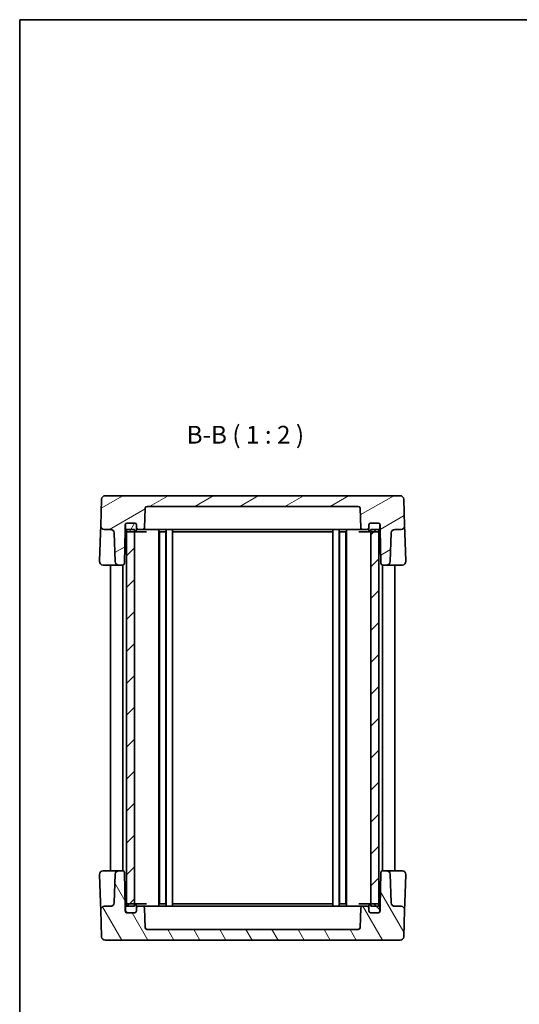
# Model space of a CAD drawing. Units: millimetres. Extents: x 29 to 2992, y 16 to 578.
# Drawn here: x 821 to 962, y 301 to 578 of the extents above; entities that cross this region are included whole.
import ezdxf

# ---------------------------------------------------------------- set-up
doc = ezdxf.new("R2010")
doc.units = ezdxf.units.MM
doc.header["$LTSCALE"] = 2
for name, color, linetype, lineweight in [('Border (ISO)', 7, 'Continuous', 35), ('Symbol (ISO)', 7, 'Continuous', 18), ('Visible (ISO)', 7, 'Continuous', 35)]:
    doc.layers.add(name, color=color, linetype=linetype, lineweight=lineweight)
doc.layers.add('Hatch (ISO)', color=1, linetype='Continuous', lineweight=18, true_color=0xff0000)
doc.styles.add('Note Text (TK)', font='MS PGothic.ttf')

# ---------------------------------------------------------------- blocks, each defined once
blk = doc.blocks.new('図面枠 tk図枠')
at = {"layer": 'Border (ISO)'}
for q in [(405.5, 289), (14.5, 8)]:
    blk.add_line((14.5, 289), q, dxfattribs=at)

msp = doc.modelspace()

# ---------------------------------------------------------------- hatches: boundary and pattern name
at = {"layer": 'Hatch (ISO)'}
h = msp.add_hatch(dxfattribs=at)
h.set_pattern_fill('ANSI31', color=256, scale=50.8, angle=-14.999978, style=0)
h.set_pattern_definition([(30, (792, 0), (-3.175, 5.49926), [])])
edge = h.paths.add_edge_path()
edge.add_line((922.4599, 435.9269), (922.4599, 434.6269))
edge.add_line((922.4599, 434.6269), (922.6259, 425.1181))
edge.add_ellipse((923.1258, 425.1269), major_axis=(-0.4999, -0.0087), ratio=1, start_angle=0, end_angle=89)
edge.add_line((923.1258, 424.6269), (924.2442, 424.6269))
edge.add_ellipse((924.2442, 425.6269), major_axis=(0, -1), ratio=1, start_angle=0, end_angle=88)
edge.add_line((925.2436, 425.592), (925.5254, 433.6618))
edge.add_ellipse((926.5248, 433.6269), major_axis=(-0.9994, 0.0349), ratio=1, start_angle=272, end_angle=360, ccw=False)
edge.add_line((926.5248, 434.6269), (928.3252, 434.6269))
edge.add_ellipse((928.3252, 435.6269), major_axis=(0, -1), ratio=1, start_angle=0, end_angle=92)
edge.add_line((929.3246, 435.6618), (929.0627, 443.1618))
edge.add_ellipse((928.0633, 443.1269), major_axis=(0.9994, 0.0349), ratio=1, start_angle=0, end_angle=88)
edge.add_line((928.0633, 444.1269), (845.0565, 444.1269))
edge.add_ellipse((845.0565, 443.1269), major_axis=(0, 1), ratio=1, start_angle=0, end_angle=88)
edge.add_line((844.0572, 443.1618), (843.7953, 435.6618))
edge.add_ellipse((844.7946, 435.6269), major_axis=(-0.9994, 0.0349), ratio=1, start_angle=0, end_angle=92)
edge.add_line((844.7946, 434.6269), (846.595, 434.6269))
edge.add_ellipse((846.595, 433.6269), major_axis=(0, 1), ratio=1, start_angle=272, end_angle=360, ccw=False)
edge.add_line((847.5944, 433.6618), (847.8762, 425.592))
edge.add_ellipse((848.8756, 425.6269), major_axis=(-0.9994, -0.0349), ratio=1, start_angle=0, end_angle=88)
edge.add_line((848.8756, 424.6269), (849.994, 424.6269))
edge.add_ellipse((849.994, 425.1269), major_axis=(0, -0.5), ratio=1, start_angle=0, end_angle=89)
edge.add_line((850.4939, 425.1181), (850.6599, 434.6269))
edge.add_line((850.6599, 434.6269), (850.6599, 435.9269))
edge.add_ellipse((851.1599, 435.9269), major_axis=(-0.5, 0), ratio=1, start_angle=270, end_angle=360, ccw=False)
edge.add_line((851.1599, 436.4269), (851.2599, 436.4269))
edge.add_line((851.2599, 436.4269), (853.3599, 436.4269))
edge.add_ellipse((853.3599, 435.9269), major_axis=(0, 0.5), ratio=1, start_angle=270, end_angle=360, ccw=False)
edge.add_line((853.8599, 435.9269), (853.8599, 435.1269))
edge.add_ellipse((854.3599, 435.1269), major_axis=(-0.5, 0), ratio=1, start_angle=0, end_angle=90)
edge.add_line((854.3599, 434.6269), (855.6501, 434.6269))
edge.add_ellipse((855.6501, 435.1269), major_axis=(0, -0.5), ratio=1, start_angle=0, end_angle=88)
edge.add_line((856.1498, 435.1094), (856.3431, 440.6443))
edge.add_ellipse((856.8427, 440.6269), major_axis=(-0.4997, 0.0174), ratio=1, start_angle=272, end_angle=360, ccw=False)
edge.add_line((856.8427, 441.1269), (916.2771, 441.1269))
edge.add_ellipse((916.2771, 440.6269), major_axis=(0, 0.5), ratio=1, start_angle=272, end_angle=360, ccw=False)
edge.add_line((916.7768, 440.6443), (916.97, 435.1094))
edge.add_ellipse((917.4697, 435.1269), major_axis=(-0.4997, -0.0174), ratio=1, start_angle=0, end_angle=88)
edge.add_line((917.4697, 434.6269), (918.7599, 434.6269))
edge.add_ellipse((918.7599, 435.1269), major_axis=(0, -0.5), ratio=1, start_angle=0, end_angle=90)
edge.add_line((919.2599, 435.1269), (919.2599, 435.9269))
edge.add_ellipse((919.7599, 435.9269), major_axis=(-0.5, 0), ratio=1, start_angle=270, end_angle=360, ccw=False)
edge.add_line((919.7599, 436.4269), (921.8599, 436.4269))
edge.add_line((921.8599, 436.4269), (921.9599, 436.4269))
edge.add_ellipse((921.9599, 435.9269), major_axis=(0, 0.5), ratio=1, start_angle=270, end_angle=360, ccw=False)
h = msp.add_hatch(dxfattribs=at)
h.set_pattern_fill('ANSI31', color=256, scale=50.8, angle=14.999978, style=0)
h.set_pattern_definition([(60, (792, 0), (-5.49926, 3.175), [])])
edge = h.paths.add_edge_path()
edge.add_ellipse((921.8599, 434.4269), major_axis=(0, -0.5), ratio=1, start_angle=0, end_angle=23.578178)
edge.add_ellipse((921.8599, 434.4269), major_axis=(0.2, -0.4583), ratio=1, start_angle=0, end_angle=66.421822)
edge.add_line((922.3599, 434.4269), (922.3599, 435.9269))
edge.add_ellipse((921.8599, 435.9269), major_axis=(0.5, 0), ratio=1, start_angle=0, end_angle=90)
edge.add_line((921.8599, 436.4269), (919.7599, 436.4269))
edge.add_ellipse((919.7599, 435.9269), major_axis=(0, 0.5), ratio=1, start_angle=0, end_angle=90)
edge.add_line((919.2599, 435.9269), (919.2599, 435.1269))
edge.add_line((919.2599, 435.1269), (919.2599, 434.4269))
edge.add_ellipse((919.7599, 434.4269), major_axis=(-0.5, 0), ratio=1, start_angle=0, end_angle=90)
edge.add_line((919.7599, 433.9269), (919.8099, 433.9269))
edge.add_line((919.8099, 433.9269), (921.8599, 433.9269))
edge = h.paths.add_edge_path()
edge.add_ellipse((853.3599, 435.9269), major_axis=(0.5, 0), ratio=1, start_angle=0, end_angle=90)
edge.add_line((853.3599, 436.4269), (851.2599, 436.4269))
edge.add_ellipse((851.2599, 435.9269), major_axis=(0, 0.5), ratio=1, start_angle=0, end_angle=90)
edge.add_line((850.7599, 435.9269), (850.7599, 434.4269))
edge.add_ellipse((851.2599, 434.4269), major_axis=(-0.5, 0), ratio=1, start_angle=0, end_angle=66.421822)
edge.add_ellipse((851.2599, 434.4269), major_axis=(-0.2, -0.4583), ratio=1, start_angle=0, end_angle=23.578178)
edge.add_line((851.2599, 433.9269), (853.3099, 433.9269))
edge.add_line((853.3099, 433.9269), (853.3599, 433.9269))
edge.add_ellipse((853.3599, 434.4269), major_axis=(0, -0.5), ratio=1, start_angle=0, end_angle=90)
edge.add_line((853.8599, 434.4269), (853.8599, 435.1269))
edge.add_line((853.8599, 435.1269), (853.8599, 435.9269))
h = msp.add_hatch(dxfattribs=at)
h.set_pattern_fill('ANSI31', color=256, scale=50.8, style=0)
h.set_pattern_definition([(45, (792, 0), (-4.49013, 4.49013), [])])
h.paths.add_polyline_path([(851.0599, 328.6269), (853.3099, 328.6269), (853.3099, 329.3269), (853.3099, 433.9269), (853.3099, 434.6269), (851.0599, 434.6269), (851.0599, 433.9686), (851.0599, 329.2851)])
h.paths.add_polyline_path([(919.8099, 328.6269), (922.0599, 328.6269), (922.0599, 329.2851), (922.0599, 433.9686), (922.0599, 434.6269), (919.8099, 434.6269), (919.8099, 433.9269), (919.8099, 329.3269)])
h = msp.add_hatch(dxfattribs=at)
h.set_pattern_fill('ANSI31', color=256, scale=50.8, angle=75.000175, style=0)
h.set_pattern_definition([(120.0002, (792, 0), (-5.49925, -3.17502), [])])
edge = h.paths.add_edge_path()
edge.add_line((850.6599, 327.3269), (850.6599, 328.6269))
edge.add_line((850.6599, 328.6269), (850.4939, 338.1356))
edge.add_ellipse((849.994, 338.1269), major_axis=(0.4999, 0.0087), ratio=1, start_angle=0, end_angle=89)
edge.add_line((849.994, 338.6269), (848.8756, 338.6269))
edge.add_ellipse((848.8756, 337.6269), major_axis=(0, 1), ratio=1, start_angle=0, end_angle=88)
edge.add_line((847.8762, 337.6618), (847.5944, 329.592))
edge.add_ellipse((846.595, 329.6269), major_axis=(0.9994, -0.0349), ratio=1, start_angle=272, end_angle=360, ccw=False)
edge.add_line((846.595, 328.6269), (844.7946, 328.6269))
edge.add_ellipse((844.7946, 327.6269), major_axis=(0, 1), ratio=1, start_angle=0, end_angle=92)
edge.add_line((843.7953, 327.592), (844.0572, 320.092))
edge.add_ellipse((845.0565, 320.1269), major_axis=(-0.9994, -0.0349), ratio=1, start_angle=0, end_angle=88)
edge.add_line((845.0565, 319.1269), (928.0633, 319.1269))
edge.add_ellipse((928.0633, 320.1269), major_axis=(0, -1), ratio=1, start_angle=0, end_angle=88)
edge.add_line((929.0627, 320.092), (929.3246, 327.592))
edge.add_ellipse((928.3252, 327.6269), major_axis=(0.9994, -0.0349), ratio=1, start_angle=0, end_angle=92)
edge.add_line((928.3252, 328.6269), (926.5248, 328.6269))
edge.add_ellipse((926.5248, 329.6269), major_axis=(0, -1), ratio=1, start_angle=272, end_angle=360, ccw=False)
edge.add_line((925.5254, 329.592), (925.2436, 337.6618))
edge.add_ellipse((924.2442, 337.6269), major_axis=(0.9994, 0.0349), ratio=1, start_angle=0, end_angle=88)
edge.add_line((924.2442, 338.6269), (923.1258, 338.6269))
edge.add_ellipse((923.1258, 338.1269), major_axis=(0, 0.5), ratio=1, start_angle=0, end_angle=89)
edge.add_line((922.6259, 338.1356), (922.4599, 328.6269))
edge.add_line((922.4599, 328.6269), (922.4599, 327.3269))
edge.add_ellipse((921.9599, 327.3269), major_axis=(0.5, 0), ratio=1, start_angle=270, end_angle=360, ccw=False)
edge.add_line((921.9599, 326.8269), (921.8599, 326.8269))
edge.add_line((921.8599, 326.8269), (919.7599, 326.8269))
edge.add_ellipse((919.7599, 327.3269), major_axis=(0, -0.5), ratio=1, start_angle=270, end_angle=360, ccw=False)
edge.add_line((919.2599, 327.3269), (919.2599, 328.1269))
edge.add_ellipse((918.7599, 328.1269), major_axis=(0.5, 0), ratio=1, start_angle=0, end_angle=90)
edge.add_line((918.7599, 328.6269), (917.4697, 328.6269))
edge.add_ellipse((917.4697, 328.1269), major_axis=(0, 0.5), ratio=1, start_angle=0, end_angle=88)
edge.add_line((916.97, 328.1443), (916.7768, 322.6094))
edge.add_ellipse((916.2771, 322.6269), major_axis=(0.4997, -0.0174), ratio=1, start_angle=272, end_angle=360, ccw=False)
edge.add_line((916.2771, 322.1269), (856.8427, 322.1269))
edge.add_ellipse((856.8427, 322.6269), major_axis=(0, -0.5), ratio=1, start_angle=272, end_angle=360, ccw=False)
edge.add_line((856.3431, 322.6094), (856.1498, 328.1443))
edge.add_ellipse((855.6501, 328.1269), major_axis=(0.4997, 0.0174), ratio=1, start_angle=0, end_angle=88)
edge.add_line((855.6501, 328.6269), (854.3599, 328.6269))
edge.add_ellipse((854.3599, 328.1269), major_axis=(0, 0.5), ratio=1, start_angle=0, end_angle=90)
edge.add_line((853.8599, 328.1269), (853.8599, 327.3269))
edge.add_ellipse((853.3599, 327.3269), major_axis=(0.5, 0), ratio=1, start_angle=270, end_angle=360, ccw=False)
edge.add_line((853.3599, 326.8269), (851.2599, 326.8269))
edge.add_line((851.2599, 326.8269), (851.1599, 326.8269))
edge.add_ellipse((851.1599, 327.3269), major_axis=(0, -0.5), ratio=1, start_angle=270, end_angle=360, ccw=False)
h = msp.add_hatch(dxfattribs=at)
h.set_pattern_fill('ANSI31', color=256, scale=50.8, angle=90.00021, style=0)
h.set_pattern_definition([(135.0002, (792, 0), (-4.49011, -4.49014), [])])
edge = h.paths.add_edge_path()
edge.add_ellipse((851.2599, 328.8269), major_axis=(0, 0.5), ratio=1, start_angle=0, end_angle=23.578178)
edge.add_ellipse((851.2599, 328.8269), major_axis=(-0.2, 0.4583), ratio=1, start_angle=0, end_angle=66.421822)
edge.add_line((850.7599, 328.8269), (850.7599, 327.3269))
edge.add_ellipse((851.2599, 327.3269), major_axis=(-0.5, 0), ratio=1, start_angle=0, end_angle=90)
edge.add_line((851.2599, 326.8269), (853.3599, 326.8269))
edge.add_ellipse((853.3599, 327.3269), major_axis=(0, -0.5), ratio=1, start_angle=0, end_angle=90)
edge.add_line((853.8599, 327.3269), (853.8599, 328.1269))
edge.add_line((853.8599, 328.1269), (853.8599, 328.8269))
edge.add_ellipse((853.3599, 328.8269), major_axis=(0.5, 0), ratio=1, start_angle=0, end_angle=90)
edge.add_line((853.3599, 329.3269), (853.3099, 329.3269))
edge.add_line((853.3099, 329.3269), (851.2599, 329.3269))
edge = h.paths.add_edge_path()
edge.add_ellipse((919.7599, 327.3269), major_axis=(-0.5, 0), ratio=1, start_angle=0, end_angle=90)
edge.add_line((919.7599, 326.8269), (921.8599, 326.8269))
edge.add_ellipse((921.8599, 327.3269), major_axis=(0, -0.5), ratio=1, start_angle=0, end_angle=90)
edge.add_line((922.3599, 327.3269), (922.3599, 328.8269))
edge.add_ellipse((921.8599, 328.8269), major_axis=(0.5, 0), ratio=1, start_angle=0, end_angle=66.421822)
edge.add_ellipse((921.8599, 328.8269), major_axis=(0.2, 0.4583), ratio=1, start_angle=0, end_angle=23.578178)
edge.add_line((921.8599, 329.3269), (919.8099, 329.3269))
edge.add_line((919.8099, 329.3269), (919.7599, 329.3269))
edge.add_ellipse((919.7599, 328.8269), major_axis=(0, 0.5), ratio=1, start_angle=0, end_angle=90)
edge.add_line((919.2599, 328.8269), (919.2599, 328.1269))
edge.add_line((919.2599, 328.1269), (919.2599, 327.3269))

# ---------------------------------------------------------------- linework, layer by layer
at = {"layer": 'Visible (ISO)'}
for p, q in [((844.0572, 443.1618), (843.7953, 435.6618)), ((928.0633, 444.1269), (845.0565, 444.1269)), ((929.3246, 435.6618), (929.0627, 443.1618)), ((856.1498, 435.1094), (856.3431, 440.6443)), ((856.8427, 441.1269), (916.2771, 441.1269)), ((916.7768, 440.6443), (916.97, 435.1094)), ((843.7953, 435.6618), (843.7254, 433.6618)), ((850.6599, 434.6269), (850.6599, 435.9269)), ((850.7599, 435.9269), (850.7599, 434.4269)), ((851.1599, 436.4269), (853.3599, 436.4269)), ((853.3599, 436.4269), (851.2599, 436.4269)), ((853.8599, 434.4269), (853.8599, 435.9269)), ((853.8599, 435.9269), (853.8599, 435.1269)), ((919.2599, 435.9269), (919.2599, 434.4269)), ((919.2599, 435.1269), (919.2599, 435.9269)), ((921.8599, 436.4269), (919.7599, 436.4269)), ((919.7599, 436.4269), (921.9599, 436.4269)), ((922.3599, 434.4269), (922.3599, 435.9269)), ((922.4599, 435.9269), (922.4599, 434.6269)), ((929.3944, 433.6618), (929.3246, 435.6618)), ((843.7254, 433.6618), (843.446, 425.6618)), ((844.7946, 434.6269), (846.595, 434.6269)), ((847.5944, 433.6618), (847.8762, 425.592)), ((850.4939, 425.1181), (850.6599, 434.6269)), ((850.7599, 434.6269), (850.6599, 434.6269)), ((853.3099, 434.6269), (851.0599, 434.6269)), ((851.0599, 434.6269), (851.0599, 328.6269)), ((851.2599, 433.9269), (853.3599, 433.9269)), ((853.3099, 328.6269), (853.3099, 434.6269)), ((853.3599, 433.9269), (854.385, 433.9269)), ((854.3599, 434.6269), (855.6501, 434.6269)), ((854.385, 433.9269), (856.6398, 433.9269)), ((855.6501, 434.6269), (860.6599, 434.6269)), ((860.1599, 328.6269), (860.1599, 434.6269)), ((860.3049, 433.9269), (862.1149, 433.9269)), ((860.3099, 329.3269), (860.3099, 433.9269)), ((863.1599, 434.6269), (860.6599, 434.6269)), ((862.1099, 329.3269), (862.1099, 433.9269)), ((862.2599, 328.6269), (862.2599, 434.6269)), ((863.1599, 434.6269), (909.9599, 434.6269)), ((864.0099, 328.6269), (864.0099, 434.6269)), ((864.292, 433.9269), (908.8279, 433.9269)), ((909.1099, 328.6269), (909.1099, 434.6269)), ((912.4599, 434.6269), (909.9599, 434.6269)), ((910.8599, 328.6269), (910.8599, 434.6269)), ((911.0049, 433.9269), (912.8149, 433.9269)), ((911.0099, 329.3269), (911.0099, 433.9269)), ((912.4599, 434.6269), (917.4697, 434.6269)), ((912.8099, 329.3269), (912.8099, 433.9269)), ((912.9599, 328.6269), (912.9599, 434.6269)), ((916.48, 433.9269), (918.7348, 433.9269)), ((917.4697, 434.6269), (918.7599, 434.6269)), ((918.7348, 433.9269), (919.7599, 433.9269)), ((919.7599, 433.9269), (921.8599, 433.9269)), ((922.0599, 434.6269), (919.8099, 434.6269)), ((919.8099, 434.6269), (919.8099, 328.6269)), ((922.0599, 328.6269), (922.0599, 434.6269)), ((922.4599, 434.6269), (922.3599, 434.6269)), ((922.4599, 434.6269), (922.6259, 425.1181)), ((925.2436, 425.592), (925.5254, 433.6618)), ((926.5248, 434.6269), (928.3252, 434.6269)), ((929.6738, 425.6618), (929.3944, 433.6618)), ((844.4454, 424.6269), (848.2886, 424.6269)), ((846.5599, 338.6269), (846.5599, 424.6269)), ((848.2886, 424.6269), (848.8756, 424.6269)), ((848.8756, 424.6269), (849.994, 424.6269)), ((850.0599, 338.6225), (850.0599, 424.6312)), ((923.0599, 338.6225), (923.0599, 424.6312)), ((923.1258, 424.6269), (924.2442, 424.6269)), ((924.2442, 424.6269), (924.8312, 424.6269)), ((924.8312, 424.6269), (928.6744, 424.6269)), ((926.5599, 338.6269), (926.5599, 424.6269)), ((848.2886, 338.6269), (844.4454, 338.6269)), ((848.8756, 338.6269), (848.2886, 338.6269)), ((849.994, 338.6269), (848.8756, 338.6269)), ((850.6599, 328.6269), (850.4939, 338.1356)), ((922.6259, 338.1356), (922.4599, 328.6269)), ((924.2442, 338.6269), (923.1258, 338.6269)), ((924.8312, 338.6269), (924.2442, 338.6269)), ((928.6744, 338.6269), (924.8312, 338.6269)), ((843.446, 337.592), (843.7254, 329.592)), ((847.8762, 337.6618), (847.5944, 329.592)), ((925.5254, 329.592), (925.2436, 337.6618)), ((929.3944, 329.592), (929.6738, 337.592)), ((843.7254, 329.592), (843.7953, 327.592)), ((929.3246, 327.592), (929.3944, 329.592)), ((843.7953, 327.592), (844.0572, 320.092)), ((846.595, 328.6269), (844.7946, 328.6269)), ((850.7599, 328.6269), (850.6599, 328.6269)), ((850.6599, 327.3269), (850.6599, 328.6269)), ((850.7599, 328.8269), (850.7599, 327.3269)), ((851.0599, 328.6269), (853.3099, 328.6269)), ((853.3599, 326.8269), (851.1599, 326.8269)), ((853.3599, 329.3269), (851.2599, 329.3269)), ((851.2599, 326.8269), (853.3599, 326.8269)), ((854.385, 329.3269), (853.3599, 329.3269)), ((853.8599, 327.3269), (853.8599, 328.8269)), ((853.8599, 328.1269), (853.8599, 327.3269)), ((855.6501, 328.6269), (854.3599, 328.6269)), ((856.6398, 329.3269), (854.385, 329.3269)), ((860.6599, 328.6269), (855.6501, 328.6269)), ((856.3431, 322.6094), (856.1498, 328.1443)), ((862.1149, 329.3269), (860.3049, 329.3269)), ((860.6599, 328.6269), (863.1599, 328.6269)), ((909.9599, 328.6269), (863.1599, 328.6269)), ((908.8279, 329.3269), (864.292, 329.3269)), ((909.9599, 328.6269), (912.4599, 328.6269)), ((912.8149, 329.3269), (911.0049, 329.3269)), ((917.4697, 328.6269), (912.4599, 328.6269)), ((918.7348, 329.3269), (916.48, 329.3269)), ((916.97, 328.1443), (916.7768, 322.6094)), ((918.7599, 328.6269), (917.4697, 328.6269)), ((919.7599, 329.3269), (918.7348, 329.3269)), ((919.2599, 328.8269), (919.2599, 327.3269)), ((919.2599, 327.3269), (919.2599, 328.1269)), ((921.8599, 329.3269), (919.7599, 329.3269)), ((919.7599, 326.8269), (921.8599, 326.8269)), ((921.9599, 326.8269), (919.7599, 326.8269)), ((919.8099, 328.6269), (922.0599, 328.6269)), ((922.3599, 327.3269), (922.3599, 328.8269)), ((922.4599, 328.6269), (922.3599, 328.6269)), ((922.4599, 328.6269), (922.4599, 327.3269)), ((928.3252, 328.6269), (926.5248, 328.6269)), ((929.0627, 320.092), (929.3246, 327.592)), ((916.2771, 322.1269), (856.8427, 322.1269)), ((845.0565, 319.1269), (928.0633, 319.1269))]:
    msp.add_line(p, q, dxfattribs=at)
for centre, radius, start, end in [((845.0565, 443.1269), 1, 90, 178), ((928.0633, 443.1269), 1, 2, 90), ((856.8427, 440.6269), 0.5, 90, 178), ((916.2771, 440.6269), 0.5, 2, 90), ((844.7946, 435.6269), 1, 178, 270), ((851.1599, 435.9269), 0.5, 90, 180), ((851.2599, 435.9269), 0.5, 90, 180), ((853.3599, 435.9269), 0.5, 0, 90), ((853.3599, 435.9269), 0.5, 0, 90), ((854.3599, 435.1269), 0.5, 180, 270), ((855.6501, 435.1269), 0.5, 270, 358), ((917.4697, 435.1269), 0.5, 182, 270), ((918.7599, 435.1269), 0.5, 270, 0), ((919.7599, 435.9269), 0.5, 90, 180), ((919.7599, 435.9269), 0.5, 90, 180), ((921.8599, 435.9269), 0.5, 0, 90), ((921.9599, 435.9269), 0.5, 0, 90), ((928.3252, 435.6269), 1, 270, 2), ((846.595, 433.6269), 1, 2, 90), ((851.2599, 434.4269), 0.5, 180, 270), ((853.3599, 434.4269), 0.5, 270, 0), ((919.7599, 434.4269), 0.5, 180, 270), ((921.8599, 434.4269), 0.5, 270, 0), ((926.5248, 433.6269), 1, 90, 178), ((844.4454, 425.6269), 1, 178, 270), ((848.8756, 425.6269), 1, 182, 270), ((849.994, 425.1269), 0.5, 270, 359), ((923.1258, 425.1269), 0.5, 181, 270), ((924.2442, 425.6269), 1, 270, 358), ((928.6744, 425.6269), 1, 270, 2), ((844.4454, 337.6269), 1, 90, 182), ((848.8756, 337.6269), 1, 90, 178), ((849.994, 338.1269), 0.5, 1, 90), ((923.1258, 338.1269), 0.5, 90, 179), ((924.2442, 337.6269), 1, 2, 90), ((928.6744, 337.6269), 1, 358, 90), ((846.595, 329.6269), 1, 270, 358), ((926.5248, 329.6269), 1, 182, 270), ((844.7946, 327.6269), 1, 90, 182), ((851.1599, 327.3269), 0.5, 180, 270), ((851.2599, 328.8269), 0.5, 90, 180), ((851.2599, 327.3269), 0.5, 180, 270), ((853.3599, 328.8269), 0.5, 0, 90), ((853.3599, 327.3269), 0.5, 270, 0), ((853.3599, 327.3269), 0.5, 270, 0), ((854.3599, 328.1269), 0.5, 90, 180), ((855.6501, 328.1269), 0.5, 2, 90), ((917.4697, 328.1269), 0.5, 90, 178), ((918.7599, 328.1269), 0.5, 0, 90), ((919.7599, 328.8269), 0.5, 90, 180), ((919.7599, 327.3269), 0.5, 180, 270), ((919.7599, 327.3269), 0.5, 180, 270), ((921.8599, 328.8269), 0.5, 0, 90), ((921.8599, 327.3269), 0.5, 270, 0), ((921.9599, 327.3269), 0.5, 270, 0), ((928.3252, 327.6269), 1, 358, 90), ((856.8427, 322.6269), 0.5, 182, 270), ((916.2771, 322.6269), 0.5, 270, 358), ((845.0565, 320.1269), 1, 182, 270), ((928.0633, 320.1269), 1, 270, 358)]:
    msp.add_arc(centre, radius, start, end, dxfattribs=at)

# ---------------------------------------------------------------- block references
at = {"xscale": 2, "yscale": 2, "zscale": 2}
msp.add_blockref('図面枠 tk図枠', (792, 0), dxfattribs=at)

# ---------------------------------------------------------------- texts
at = {"layer": 'Symbol (ISO)', "color": 7, "insert": (867.9811, 457.2054), "char_height": 5, "attachment_point": 7, "style": 'Note Text (TK)'}
msp.add_mtext('B-B ( 1 : 2 )', dxfattribs=at)

doc.saveas('drawing.dxf')
